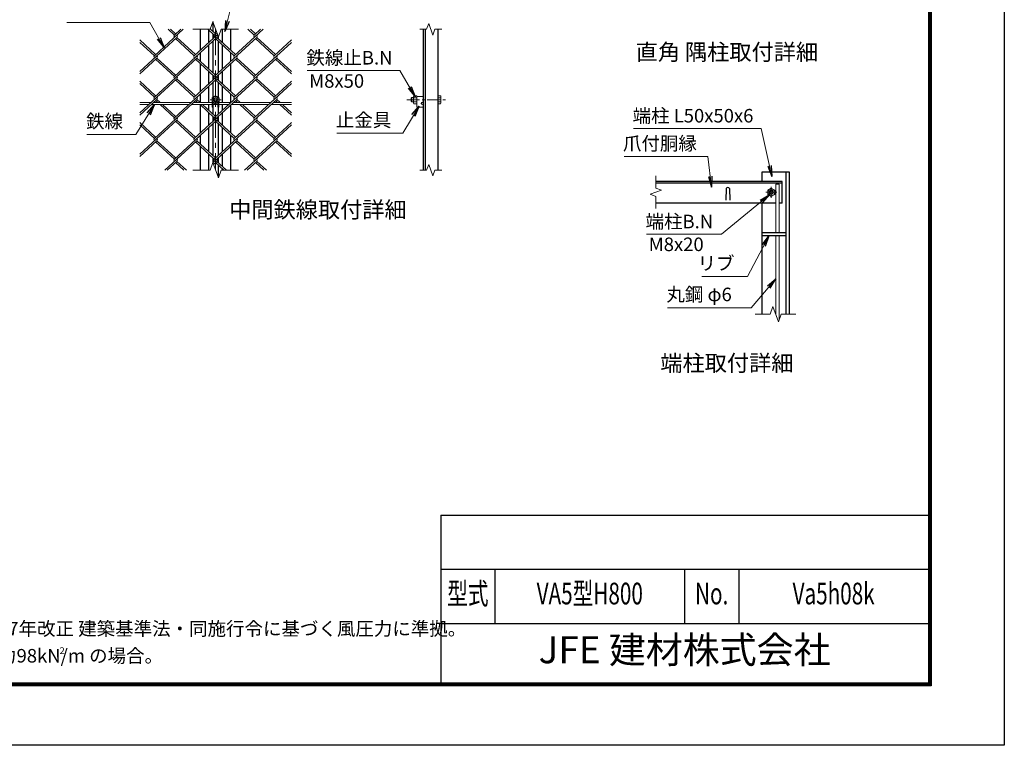
# Model space of a CAD drawing. Units: millimetres. Extents: x 0 to 8400, y 0 to 5940.
# Drawn here: x 4766 to 8400, y 0 to 2679 of the extents above; entities that cross this region are included whole.
import ezdxf
from ezdxf.enums import TextEntityAlignment as Align

# ---------------------------------------------------------------- set-up
doc = ezdxf.new("R2010")
doc.units = ezdxf.units.MM
doc.header["$LTSCALE"] = 3
doc.header["$MEASUREMENT"] = 0
doc.linetypes.add('CENTER', pattern=[50.8, 31.75, -6.35, 6.35, -6.35])
for name, color, linetype, lineweight in [('D-BMK', 2, 'CENTER', 13), ('D-STR-DIM', 7, 'Continuous', 13), ('D-STR-TXT', 7, 'Continuous', 13), ('D-STR2', 7, 'Continuous', 13), ('D-STR3', 3, 'Continuous', 13)]:
    doc.layers.add(name, color=color, linetype=linetype, lineweight=lineweight)
for name, color, linetype in [('D-STR1', 1, 'Continuous'), ('D-TTL', 2, 'Continuous'), ('D-TTL-TXT', 7, 'Continuous')]:
    doc.layers.add(name, color=color, linetype=linetype)
doc.styles.add('ROMANSE', font='Romans.shx', dxfattribs={"width": 0.7, "bigfont": 'EXTFONT.SHX'})
doc.styles.add('ゴシック', font='txt')
doc.dimstyles.new('STYLE', dxfattribs={"dimscale": 20, "dimtxt": 2.5, "dimasz": 2, "dimexe": 1, "dimexo": 1, "dimgap": 0.8, "dimtad": 1, "dimdsep": 46, "dimtxsty": 'ゴシック', "dimblk": 'OPEN', "dimcen": 1e-08, "dimclrd": 256, "dimclre": 256, "dimclrt": 256, "dimadec": 0, "dimazin": 2, "dimtfac": 1, "dimtmove": 2, "dimatfit": 3, "dimldrblk": 'OPEN', "dimfxl": 0, "dimtolj": 1, "dimtzin": 0, "dimlwd": -1, "dimlwe": -1, "dimarcsym": 0})

# ---------------------------------------------------------------- blocks, each defined once
blk = doc.blocks.new('_Open')
at = {"color": 0, "linetype": 'ByBlock', "lineweight": -2}
for p, q in [((-1, 0.167), (0, 0)), ((-1, -0.167), (0, 0)), ((0, 0), (-1, 0))]:
    blk.add_line(p, q, dxfattribs=at)

msp = doc.modelspace()

# ---------------------------------------------------------------- linework, layer by layer
at = {"layer": 'D-BMK'}
for p, q in [((5488.935, 2643.623), (5488.935, 2123.623)), ((5508.935, 2383.623), (5468.935, 2383.623)), ((7560, 2041.804), (7520, 2041.804)), ((7540, 2021.804), (7540, 2061.804))]:
    msp.add_line(p, q, dxfattribs=at)
at = {"layer": 'D-BMK', "ltscale": 0.5}
msp.add_line((6194.251, 2383.623), (6340.246, 2383.623), dxfattribs=at)
at = {"layer": 'D-STR-DIM'}
for p, q in [((5468.413, 2643.623), (5478.674, 2671.814)), ((5478.674, 2671.814), (5499.195, 2615.432)), ((6275.55, 2664.766), (6267.854, 2643.623)), ((6290.941, 2622.48), (6275.55, 2664.766)), ((5468.413, 2643.623), (5404.935, 2643.623)), ((5499.195, 2615.432), (5509.456, 2643.623)), ((5572.935, 2643.623), (5509.456, 2643.623)), ((6242.746, 2643.623), (6267.854, 2643.623)), ((6298.636, 2643.623), (6290.941, 2622.48)), ((6298.636, 2643.623), (6323.746, 2643.623)), ((5468.413, 2123.623), (5478.674, 2151.814)), ((5478.674, 2151.814), (5499.195, 2095.432)), ((6275.55, 2144.766), (6267.854, 2123.623)), ((6290.941, 2102.48), (6275.55, 2144.766)), ((5468.413, 2123.623), (5404.935, 2123.623)), ((5499.195, 2095.432), (5509.456, 2123.623)), ((5572.935, 2123.623), (5509.456, 2123.623)), ((6242.746, 2123.623), (6267.854, 2123.623)), ((6298.636, 2123.623), (6290.941, 2102.48)), ((6298.636, 2123.623), (6323.746, 2123.623)), ((7114, 2102.065), (7114, 2057.456)), ((7135.143, 2049.76), (7092.857, 2034.369)), ((7114, 2057.456), (7135.143, 2049.76)), ((7092.857, 2034.369), (7114, 2026.673)), ((7114, 2026.673), (7114, 1982.065)), ((7545.739, 1619.995), (7535.478, 1591.804)), ((7566.26, 1563.613), (7545.739, 1619.995)), ((7535.478, 1591.804), (7481, 1591.804)), ((7576.521, 1591.804), (7566.26, 1563.613)), ((7631, 1591.804), (7576.521, 1591.804))]:
    msp.add_line(p, q, dxfattribs=at)
at = {"layer": 'D-STR1'}
for p, q in [((5478.935, 2672.53), (5478.935, 2635.702)), ((5432.935, 2566.544), (5432.935, 2643.623)), ((5463.935, 2594.95), (5463.935, 2640.767)), ((5478.935, 2627.022), (5478.935, 2608.695)), ((5513.935, 2594.95), (5513.935, 2643.623)), ((5544.935, 2566.544), (5544.935, 2643.623)), ((6256.246, 2123.623), (6256.246, 2643.623)), ((6264.246, 2123.623), (6264.246, 2643.623)), ((6310.246, 2123.623), (6310.246, 2643.623)), ((5463.935, 2496.968), (5463.935, 2586.27)), ((5478.935, 2600.015), (5478.935, 2483.223)), ((5498.935, 2614.716), (5498.935, 2608.695)), ((5498.935, 2600.015), (5498.935, 2483.223)), ((5513.935, 2496.968), (5513.935, 2586.27)), ((5432.935, 2525.374), (5432.935, 2557.863)), ((5544.935, 2525.374), (5544.935, 2557.863)), ((5432.935, 2414.065), (5432.935, 2516.694)), ((5544.935, 2414.065), (5544.935, 2516.694)), ((5463.935, 2442.471), (5463.935, 2488.288)), ((5478.935, 2474.543), (5478.935, 2456.216)), ((5498.935, 2474.543), (5498.935, 2456.216)), ((5513.935, 2442.471), (5513.935, 2488.288)), ((5478.935, 2447.535), (5478.935, 2392.861)), ((5498.935, 2447.535), (5498.935, 2392.861)), ((5432.935, 2373.623), (5432.935, 2405.384)), ((5463.935, 2373.623), (5463.935, 2433.79)), ((5513.935, 2373.623), (5513.935, 2433.79)), ((5544.935, 2373.623), (5544.935, 2405.384)), ((5432.935, 2261.586), (5432.935, 2364.215)), ((5463.935, 2344.489), (5463.935, 2365.623)), ((5513.935, 2344.489), (5513.935, 2365.623)), ((5544.935, 2261.586), (5544.935, 2364.215)), ((5463.935, 2289.992), (5463.935, 2335.808)), ((5478.935, 2355.623), (5478.935, 2330.744)), ((5498.935, 2355.623), (5498.935, 2330.744)), ((5513.935, 2289.992), (5513.935, 2335.808)), ((5478.935, 2322.063), (5478.935, 2303.737)), ((5478.935, 2295.056), (5478.935, 2178.265)), ((5498.935, 2322.063), (5498.935, 2303.737)), ((5498.935, 2295.056), (5498.935, 2178.265)), ((5463.935, 2192.01), (5463.935, 2281.311)), ((5513.935, 2192.01), (5513.935, 2281.311)), ((5432.935, 2220.416), (5432.935, 2252.905)), ((5544.935, 2220.416), (5544.935, 2252.905)), ((5432.935, 2123.623), (5432.935, 2211.735)), ((5463.935, 2123.623), (5463.935, 2183.329)), ((5513.935, 2137.513), (5513.935, 2183.329)), ((5544.935, 2123.623), (5544.935, 2211.735)), ((5478.935, 2169.584), (5478.935, 2151.098)), ((5498.935, 2169.584), (5498.935, 2151.258)), ((5498.935, 2142.577), (5498.935, 2096.148)), ((5513.935, 2123.623), (5513.935, 2128.832)), ((7506, 2117.804), (7606, 2117.804)), ((7506, 2081.804), (7506, 2117.804)), ((7594, 2117.804), (7594, 1591.804)), ((7606, 2117.804), (7606, 1591.804)), ((7580, 2081.804), (7114, 2081.804)), ((7580, 2075.804), (7114, 2075.804)), ((7580, 2001.804), (7580, 2081.804)), ((7374, 2055.547), (7372.5, 2012.547)), ((7386, 2055.547), (7387.5, 2012.547)), ((7557.266, 2001.804), (7114, 2001.804)), ((7506, 1591.804), (7506, 2001.804)), ((7580, 2001.804), (7569.266, 2001.804)), ((7506, 1893.804), (7594, 1893.804)), ((7506, 1881.804), (7594, 1881.804))]:
    msp.add_line(p, q, dxfattribs=at)
msp.add_arc((7380, 2053.047), 6.5, 22.619865, 157.380135, dxfattribs=at)
at = {"layer": 'D-STR2'}
for p, q in [((5369.596, 2643.623), (5263.015, 2545.959)), ((5336.743, 2622.199), (5313.362, 2643.623)), ((5341.479, 2626.539), (5322.835, 2643.623)), ((5360.36, 2643.623), (5336.861, 2622.09)), ((5495.967, 2624.302), (5410.47, 2545.959)), ((5484.198, 2622.199), (5460.817, 2643.623)), ((5488.935, 2626.539), (5468.883, 2644.913)), ((5493.597, 2630.812), (5484.198, 2622.199)), ((5664.507, 2643.623), (5557.926, 2545.959)), ((5631.653, 2622.199), (5608.273, 2643.623)), ((5636.39, 2626.539), (5617.746, 2643.623)), ((5655.034, 2643.623), (5631.653, 2622.199)), ((5346.216, 2613.518), (5208.935, 2487.723)), ((5267.751, 2550.299), (5208.935, 2604.195)), ((5263.015, 2545.959), (5208.935, 2595.515)), ((5493.671, 2613.518), (5336.743, 2469.72)), ((5410.47, 2545.959), (5341.479, 2609.178)), ((5415.207, 2550.299), (5346.216, 2613.518)), ((5641.127, 2613.518), (5484.198, 2469.72)), ((5557.926, 2545.959), (5488.935, 2609.178)), ((5562.662, 2550.299), (5493.671, 2613.518)), ((5768.935, 2595.515), (5631.653, 2469.72)), ((5705.381, 2545.959), (5636.39, 2609.178)), ((5710.118, 2550.299), (5641.127, 2613.518)), ((5768.935, 2604.195), (5705.381, 2545.959)), ((5272.488, 2537.279), (5208.935, 2479.043)), ((5419.943, 2537.279), (5263.015, 2393.48)), ((5336.743, 2469.72), (5267.751, 2532.938)), ((5341.479, 2474.06), (5272.488, 2537.279)), ((5567.399, 2537.279), (5410.47, 2393.48)), ((5484.197, 2469.721), (5415.207, 2532.938)), ((5488.935, 2474.06), (5419.943, 2537.279)), ((5714.854, 2537.279), (5557.926, 2393.48)), ((5631.653, 2469.72), (5563.075, 2532.56)), ((5636.39, 2474.06), (5567.399, 2537.279)), ((5768.935, 2479.043), (5710.118, 2532.938)), ((5768.935, 2487.723), (5714.854, 2537.279)), ((5346.216, 2461.039), (5208.935, 2335.244)), ((5267.751, 2397.82), (5208.935, 2451.716)), ((5263.015, 2393.48), (5208.935, 2443.035)), ((5493.671, 2461.039), (5336.743, 2317.24)), ((5410.47, 2393.48), (5341.479, 2456.699)), ((5415.207, 2397.82), (5346.216, 2461.039)), ((5641.127, 2461.039), (5484.198, 2317.24)), ((5557.926, 2393.48), (5488.935, 2456.699)), ((5562.662, 2397.82), (5493.67, 2461.04)), ((5768.935, 2443.035), (5631.653, 2317.24)), ((5705.381, 2393.48), (5636.39, 2456.699)), ((5710.118, 2397.82), (5641.127, 2461.039)), ((5768.935, 2451.716), (5705.381, 2393.48)), ((5272.488, 2384.799), (5208.935, 2326.563)), ((5419.943, 2384.799), (5263.015, 2241.001)), ((5275.212, 2373.623), (5267.751, 2380.459)), ((5284.685, 2373.623), (5272.488, 2384.799)), ((5336.743, 2317.24), (5283.942, 2365.623)), ((5341.479, 2321.581), (5293.415, 2365.623)), ((5567.399, 2384.799), (5410.47, 2241.001)), ((5422.667, 2373.623), (5415.207, 2380.459)), ((5432.14, 2373.623), (5419.943, 2384.799)), ((5484.198, 2317.24), (5431.398, 2365.623)), ((5488.935, 2321.581), (5440.871, 2365.623)), ((5714.854, 2384.799), (5557.926, 2241.001)), ((5570.123, 2373.623), (5562.662, 2380.459)), ((5579.596, 2373.623), (5567.399, 2384.799)), ((5631.653, 2317.24), (5578.853, 2365.623)), ((5636.39, 2321.581), (5588.326, 2365.623)), ((5717.578, 2373.623), (5710.118, 2380.459)), ((5727.051, 2373.623), (5714.854, 2384.799)), ((5768.935, 2326.563), (5726.308, 2365.623)), ((5768.935, 2335.244), (5735.782, 2365.623)), ((5346.216, 2308.56), (5208.935, 2182.765)), ((5267.751, 2245.341), (5208.935, 2299.237)), ((5263.015, 2241.001), (5208.935, 2290.556)), ((5493.671, 2308.56), (5336.743, 2164.761)), ((5410.47, 2241.001), (5341.479, 2304.219)), ((5415.207, 2245.341), (5346.216, 2308.56)), ((5641.127, 2308.56), (5484.198, 2164.761)), ((5557.926, 2241.001), (5488.935, 2304.219)), ((5562.662, 2245.341), (5493.671, 2308.56)), ((5768.935, 2290.556), (5631.653, 2164.761)), ((5705.381, 2241.001), (5636.39, 2304.219)), ((5710.118, 2245.341), (5641.127, 2308.56)), ((5768.935, 2299.237), (5705.381, 2241.001)), ((5272.488, 2232.32), (5208.935, 2174.084)), ((5336.743, 2164.761), (5267.751, 2227.98)), ((5341.479, 2169.101), (5272.488, 2232.32)), ((5419.943, 2232.32), (5301.321, 2123.623)), ((5484.198, 2164.761), (5415.207, 2227.98)), ((5488.935, 2169.101), (5419.943, 2232.32)), ((5567.399, 2232.32), (5478.891, 2151.218)), ((5631.653, 2164.761), (5562.662, 2227.98)), ((5636.39, 2169.101), (5567.399, 2232.32)), ((5714.854, 2232.32), (5596.232, 2123.623)), ((5768.935, 2174.084), (5710.118, 2227.98)), ((5768.935, 2182.765), (5714.854, 2232.32)), ((5346.216, 2156.081), (5310.795, 2123.623)), ((5372.164, 2123.623), (5341.479, 2151.74)), ((5381.637, 2123.623), (5346.216, 2156.081)), ((5493.671, 2156.081), (5481.26, 2144.708)), ((5519.619, 2123.623), (5488.935, 2151.74)), ((5529.092, 2123.623), (5493.671, 2156.081)), ((5641.127, 2156.081), (5605.706, 2123.623)), ((5667.075, 2123.623), (5636.39, 2151.74)), ((5676.548, 2123.623), (5641.127, 2156.081))]:
    msp.add_line(p, q, dxfattribs=at)
for centre, start, end in [((5341.586, 2617.739), 137.5, 222.5), ((5341.586, 2617.739), 317.5, 42.5), ((5489.041, 2617.739), 137.5, 222.5), ((5489.041, 2617.739), 317.5, 42.5), ((5636.497, 2617.739), 137.5, 222.5), ((5636.497, 2617.739), 317.5, 42.5), ((5267.751, 2541.619), 137.5, 222.5), ((5267.751, 2541.619), 317.5, 42.5), ((5415.207, 2541.619), 137.5, 222.5), ((5415.207, 2541.619), 317.5, 42.5), ((5562.662, 2541.619), 137.5, 222.5), ((5562.662, 2541.619), 317.5, 42.5), ((5710.224, 2541.5), 137.5, 222.5), ((5710.224, 2541.5), 317.5, 42.5), ((5341.467, 2465.368), 137.5, 222.5), ((5341.467, 2465.368), 317.5, 42.5), ((5488.923, 2465.368), 137.5, 222.5), ((5488.923, 2465.368), 317.5, 42.5), ((5636.378, 2465.368), 137.5, 222.5), ((5636.378, 2465.368), 317.5, 42.5), ((5267.751, 2389.14), 137.5, 222.5), ((5267.751, 2389.14), 317.5, 42.5), ((5415.207, 2389.14), 137.5, 222.5), ((5415.207, 2389.14), 317.5, 42.5), ((5562.662, 2389.14), 137.5, 222.5), ((5562.662, 2389.14), 317.5, 42.5), ((5710.224, 2389.02), 137.5, 222.5), ((5710.224, 2389.02), 317.5, 42.5), ((5341.467, 2312.889), 137.5, 222.5), ((5341.467, 2312.889), 317.5, 42.5), ((5489.053, 2312.792), 137.5, 222.5), ((5489.053, 2312.792), 317.5, 42.5), ((5636.508, 2312.792), 137.5, 222.5), ((5636.508, 2312.792), 317.5, 42.5), ((5267.87, 2236.552), 137.5, 222.5), ((5267.87, 2236.552), 317.5, 42.5), ((5415.325, 2236.552), 137.5, 222.5), ((5415.325, 2236.552), 317.5, 42.5), ((5562.781, 2236.552), 137.5, 222.5), ((5562.781, 2236.552), 317.5, 42.5), ((5710.343, 2236.433), 137.5, 222.5), ((5710.343, 2236.433), 317.5, 42.5), ((5341.467, 2160.41), 137.5, 222.5), ((5341.467, 2160.41), 317.5, 42.5), ((5489.053, 2160.312), 137.5, 222.5), ((5489.053, 2160.312), 317.5, 42.5), ((5636.508, 2160.312), 137.5, 222.5), ((5636.508, 2160.312), 317.5, 42.5)]:
    msp.add_arc(centre, 6.424, start, end, dxfattribs=at)
at = {"layer": 'D-STR3'}
for p, q in [((5488.935, 2398.634), (5475.935, 2391.129)), ((5501.935, 2391.129), (5488.935, 2398.634)), ((6220.695, 2398.634), (6219.246, 2396.123)), ((6232.246, 2398.634), (6220.695, 2398.634)), ((6232.246, 2368.612), (6232.246, 2398.634)), ((6310.246, 2398.634), (6310.246, 2368.612)), ((6310.246, 2398.634), (6319.454, 2398.634)), ((6320.846, 2396.223), (6319.454, 2398.634)), ((5250.818, 2373.623), (5208.935, 2373.623)), ((5242.087, 2365.623), (5208.935, 2365.623)), ((5389.543, 2365.623), (5251.561, 2365.623)), ((5398.273, 2373.623), (5260.291, 2373.623)), ((5476.435, 2365.623), (5399.016, 2365.623)), ((5476.435, 2373.623), (5407.747, 2373.623)), ((5475.935, 2391.129), (5475.935, 2376.118)), ((5475.935, 2376.118), (5488.935, 2368.612)), ((5476.435, 2375.829), (5476.435, 2355.623)), ((5480.435, 2373.519), (5480.435, 2355.623)), ((5497.435, 2365.623), (5480.435, 2365.623)), ((5488.935, 2368.612), (5501.935, 2376.118)), ((5497.435, 2373.519), (5497.435, 2355.623)), ((5501.435, 2375.829), (5501.435, 2355.623)), ((5545.729, 2373.623), (5501.435, 2373.623)), ((5536.998, 2365.623), (5501.435, 2365.623)), ((5501.935, 2376.118), (5501.935, 2391.129)), ((5684.454, 2365.623), (5546.472, 2365.623)), ((5693.184, 2373.623), (5555.202, 2373.623)), ((5768.935, 2365.623), (5693.927, 2365.623)), ((5768.935, 2373.623), (5702.658, 2373.623)), ((6212.646, 2391.623), (6210.246, 2389.223)), ((6210.246, 2389.223), (6210.246, 2378.023)), ((6212.646, 2375.623), (6210.246, 2378.023)), ((6219.246, 2391.623), (6212.646, 2391.623)), ((6212.646, 2391.623), (6212.646, 2375.623)), ((6219.246, 2375.623), (6212.646, 2375.623)), ((6219.246, 2371.123), (6219.246, 2396.123)), ((6220.695, 2368.612), (6219.246, 2371.123)), ((6232.246, 2391.129), (6220.695, 2391.129)), ((6232.246, 2376.118), (6220.695, 2376.118)), ((6232.246, 2368.612), (6220.695, 2368.612)), ((6232.246, 2395.623), (6256.246, 2395.623)), ((6232.246, 2395.623), (6232.246, 2355.623)), ((6252.746, 2374.623), (6256.246, 2374.623)), ((6252.746, 2365.623), (6256.246, 2365.623)), ((6310.246, 2391.129), (6319.454, 2391.129)), ((6310.246, 2376.118), (6319.454, 2376.118)), ((6310.246, 2368.612), (6319.454, 2368.612)), ((6320.846, 2371.023), (6319.454, 2368.612)), ((6320.846, 2396.223), (6320.846, 2371.023)), ((5476.435, 2355.623), (5480.435, 2355.623)), ((5497.435, 2355.623), (5501.435, 2355.623)), ((6232.246, 2355.623), (6256.246, 2355.623)), ((7569.266, 2071.804), (7557.266, 2071.804)), ((7557.266, 2071.804), (7557.266, 1893.804)), ((7569.266, 2071.804), (7569.266, 1893.804)), ((7540, 2056.815), (7527, 2049.309)), ((7527, 2049.309), (7527, 2034.298)), ((7553, 2049.309), (7540, 2056.815)), ((7553, 2034.298), (7553, 2049.309)), ((7527, 2034.298), (7540, 2026.793)), ((7540, 2026.793), (7553, 2034.298)), ((7557.266, 1881.804), (7557.266, 1591.804)), ((7569.266, 1881.804), (7569.266, 1571.871))]:
    msp.add_line(p, q, dxfattribs=at)
for centre, radius in [((5488.935, 2383.623), 12.5), ((5488.935, 2383.623), 8), ((5488.935, 2383.623), 5.6), ((6252.246, 2369.623), 4), ((7540, 2041.804), 12.5), ((7540, 2041.804), 8), ((7540, 2041.804), 5.6)]:
    msp.add_circle(centre, radius, dxfattribs=at)
for centre, radius, start, end in [((6226.179, 2394.881), 6.645, 145.615862, 214.384138), ((6313.969, 2394.881), 6.645, 325.61585, 34.38415), ((6244.373, 2383.623), 24.839, 162.412105, 197.587895), ((6226.179, 2372.365), 6.645, 145.615843, 214.384148), ((6252.746, 2370.123), 4.5, 90, 270), ((6295.776, 2383.623), 24.839, 342.412098, 17.587902), ((6313.969, 2372.365), 6.645, 325.61585, 34.38415)]:
    msp.add_arc(centre, radius, start, end, dxfattribs=at)
at = {"layer": 'D-TTL', "color": 7}
for p, q in [((6320, 850), (6320, 230)), ((6320, 850), (8120, 850)), ((6320, 650), (8120, 650)), ((6520, 650), (6520, 450)), ((7220, 650), (7220, 450)), ((7420, 650), (7420, 450)), ((6320, 450), (8120, 450))]:
    msp.add_line(p, q, dxfattribs=at)
at = {"layer": 'D-TTL'}
msp.add_lwpolyline([(0, 5940), (8400, 5940), (8400, 0), (0, 0)], close=True, dxfattribs=at)
at = {"layer": 'D-TTL', "color": 7}
for points in [[(270, 5720), (8130, 5720), (8130, 220), (270, 220)], [(272.5, 5717.5), (8127.5, 5717.5), (8127.5, 222.5), (272.5, 222.5)], [(275, 5715), (8125, 5715), (8125, 225), (275, 225)], [(277.5, 5712.5), (8122.5, 5712.5), (8122.5, 227.5), (277.5, 227.5)], [(280, 5710), (8120, 5710), (8120, 230), (280, 230)]]:
    msp.add_lwpolyline(points, close=True, dxfattribs=at)

# ---------------------------------------------------------------- texts
at = {"layer": 'D-STR-TXT', "style": 'ゴシック'}
for s, p in [('鉄線止B.N', (5824.114, 2513.645)), ('M8x50', (5834.304, 2427.875)), ('鉄線', (5010.833, 2279.265)), ('止金具', (5932.802, 2283.802)), ('端柱 L50x50x6', (7027.98, 2299.587)), ('爪付胴縁', (6992.405, 2197.256)), ('端柱B.N', (7075.795, 1908.957)), ('M8x20', (7087.507, 1824.78)), ('リブ', (7267.904, 1754.748)), ('丸鋼 φ6', (7152.802, 1639.737))]:
    msp.add_text(s, height=50, dxfattribs=at).set_placement(p)
at = {"layer": 'D-TTL-TXT', "linetype": 'Continuous', "style": 'ゴシック'}
for s, p in [('直角 隅柱取付詳細', (7376.02, 2551.895)), ('中間鉄線取付詳細', (5866.59, 1969.985)), ('端柱取付詳細', (7376.02, 1403.643))]:
    msp.add_text(s, height=60, dxfattribs=at).set_placement(p, align=Align.MIDDLE)
at = {"layer": 'D-TTL-TXT', "style": 'ROMANSE', "width": 0.7}
for s, p in [('型式', (6420, 550)), ('VA5型H800', (6870, 550)), ('No.', (7320, 550)), ('Va5h08k', (7770, 550))]:
    msp.add_text(s, height=80, dxfattribs=at).set_placement(p, align=Align.MIDDLE)
at = {"layer": 'D-TTL-TXT', "linetype": 'Continuous', "style": 'ゴシック'}
for s, height, p in [('（設計条件）風荷重：昭和57年改正 建築基準法・同施行令に基づく風圧力に準拠。', 50, (3867.551, 405.649)), ('（基礎条件）長期許容地耐力98kN/m の場合。', 50, (3867.551, 305.649)), ('2', 25, (4913.022, 336.834))]:
    msp.add_text(s, height=height, dxfattribs=at).set_placement(p)
at = {"layer": 'D-TTL-TXT', "style": 'ROMANSE'}
msp.add_text('JFE 建材株式会社', height=100, dxfattribs=at).set_placement((7220, 340), align=Align.MIDDLE)

# ---------------------------------------------------------------- leaders
at = {"layer": 'D-STR-TXT'}
for points in [[(5523.055, 2635.516), (5552.327, 2755.499), (5729.647, 2755.499)], [(5298.557, 2575.555), (5245.881, 2668.23), (4940.389, 2668.23)], [(6225.827, 2394.927), (6169.2, 2491.554), (5826.398, 2491.554)], [(5263.963, 2365.623), (5193.99, 2255.65), (5013.117, 2255.65)], [(6239.825, 2360.221), (6179.919, 2260.314), (5936.101, 2260.314)], [(7541.754, 2100.652), (7502.762, 2277.75), (7031.787, 2277.75)], [(7319.194, 2060.98), (7305.512, 2174.022), (6996.466, 2174.022)], [(7534.344, 2033.633), (7355.906, 1887.12), (7079.602, 1887.12)], [(7531.735, 1881.804), (7451.823, 1731.134), (7284.148, 1731.134)], [(7557.266, 1722.376), (7465.147, 1615.615), (7157.116, 1615.615)]]:
    msp.add_leader(points, dimstyle='STYLE', override={"dimgap": 0.8, "dimtad": 1}, dxfattribs=at)

doc.saveas('drawing.dxf')
